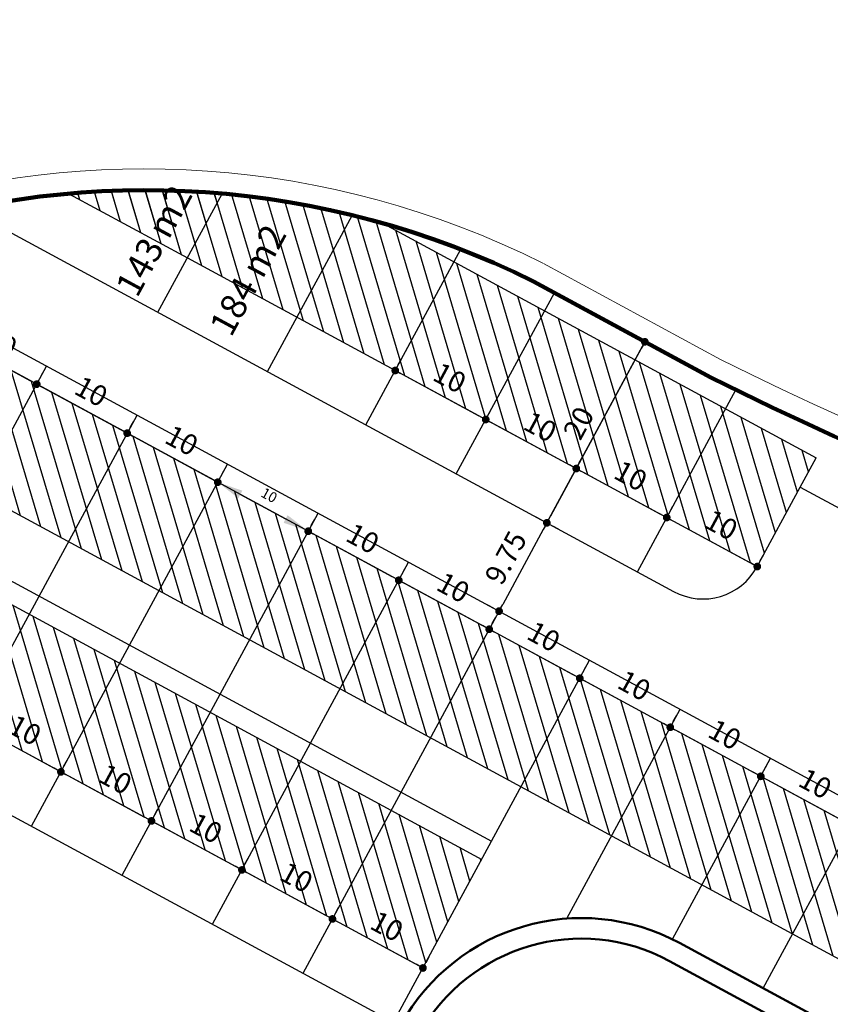
# Model space of a CAD drawing. Units: metres. Extents: x 3323 to 4985, y -29 to 2402.
# Drawn here: x 4309 to 4387, y 1656 to 1751 of the extents above; entities that cross this region are included whole.
import ezdxf

# ---------------------------------------------------------------- set-up
doc = ezdxf.new("R2010")
doc.units = ezdxf.units.M
for name, color, linetype, lineweight in [('g2', 135, 'Continuous', 35), ('Layer1', 252, 'Continuous', 5), ('poly line', 6, 'Continuous', 50), ('s2', 5, 'Continuous', 100), ('sabz', 3, 'Continuous', 9)]:
    doc.layers.add(name, color=color, linetype=linetype, lineweight=lineweight)
for name, color, linetype in [('Hatch-Todeh-4t', 40, 'Continuous'), ('Hatch-Todeh-Vila', 50, 'Continuous'), ('Size', 250, 'Continuous'), ('toodeh vila', 50, 'Continuous'), ('villa', 50, 'Continuous')]:
    doc.layers.add(name, color=color, linetype=linetype)
doc.styles.get("Standard").update_dxf_attribs({"font": 'arial.ttf'})
doc.dimstyles.new('ISO-25', dxfattribs={"dimtxt": 1, "dimasz": 2.5, "dimexe": 1.25, "dimexo": 0.625, "dimtad": 1, "dimtxsty": 'Standard', "dimcen": 2.5, "dimadec": 0, "dimazin": 0, "dimtfac": 1, "dimtmove": 0, "dimatfit": 3, "dimfxl": 1, "dimarcsym": 0})
pattern_1 = [(106.567, (3931.0325, -2399.6165), (-1.52159805, -0.452654), [])]

# ---------------------------------------------------------------- blocks, each defined once
blk = doc.blocks.new('_Dot')
at = {"color": 0, "linetype": 'ByBlock', "lineweight": -2}
blk.add_line((-0.5, 0), (-1, 0), dxfattribs=at)
at = {"color": 0, "linetype": 'ByBlock', "const_width": 0.5}
blk.add_lwpolyline([(-0.25, 0, 1), (0.25, 0, 1)], format="xyb", close=True, dxfattribs=at)
blk = doc.blocks.new('*D580')
at = {"layer": 'Defpoints', "color": 0, "transparency": 16777216}
for p in [(4303.948, 1683.026, 0), (4312.742, 1678.265, 0), (4312.742, 1678.265)]:
    blk.add_point(p, dxfattribs=at)
at = {"layer": 'Size', "color": 0, "lineweight": -2, "transparency": 16777216}
for p, q in [((4304.246, 1683.576), (4304.543, 1684.126)), ((4304.608, 1682.669), (4312.082, 1678.622)), ((4313.04, 1678.815), (4313.337, 1679.364))]:
    blk.add_line(p, q, dxfattribs=at)
at = {"layer": 'Size', "color": 0, "lineweight": -2, "transparency": 16777216, "xscale": 0.75, "yscale": 0.75, "zscale": 0.75}
for p, rotation in [((4303.948, 1683.026), 151.5669999999863), ((4312.742, 1678.265), 331.5669999999863)]:
    blk.add_blockref('_Dot', p, dxfattribs=dict(at, rotation=rotation))
at = {"layer": 'Size', "color": 0, "transparency": 16777216, "insert": (4309.129, 1682.093), "char_height": 2, "attachment_point": 5, "rotation": 331.567}
blk.add_mtext('10', dxfattribs=at)
blk = doc.blocks.new('*D581')
at = {"layer": 'Defpoints', "color": 0, "transparency": 16777216}
for p in [(4312.742, 1678.265, 0), (4321.536, 1673.504, 0), (4321.536, 1673.504)]:
    blk.add_point(p, dxfattribs=at)
at = {"layer": 'Size', "color": 0, "lineweight": -2, "transparency": 16777216}
for p, q in [((4313.04, 1678.815), (4313.337, 1679.364)), ((4313.401, 1677.908), (4320.876, 1673.861)), ((4321.833, 1674.053), (4322.131, 1674.603))]:
    blk.add_line(p, q, dxfattribs=at)
at = {"layer": 'Size', "color": 0, "lineweight": -2, "transparency": 16777216, "xscale": 0.75, "yscale": 0.75, "zscale": 0.75}
for p, rotation in [((4312.742, 1678.265), 151.5669999999863), ((4321.536, 1673.504), 331.5669999999863)]:
    blk.add_blockref('_Dot', p, dxfattribs=dict(at, rotation=rotation))
at = {"layer": 'Size', "color": 0, "transparency": 16777216, "insert": (4317.923, 1677.332), "char_height": 2, "attachment_point": 5, "rotation": 331.567}
blk.add_mtext('10', dxfattribs=at)
blk = doc.blocks.new('*D582')
at = {"layer": 'Defpoints', "color": 0, "transparency": 16777216}
for p in [(4321.536, 1673.504, 0), (4330.329, 1668.742, 0), (4330.329, 1668.742)]:
    blk.add_point(p, dxfattribs=at)
at = {"layer": 'Size', "color": 0, "lineweight": -2, "transparency": 16777216}
for p, q in [((4321.833, 1674.053), (4322.131, 1674.603)), ((4322.195, 1673.147), (4329.67, 1669.099)), ((4330.627, 1669.292), (4330.925, 1669.842))]:
    blk.add_line(p, q, dxfattribs=at)
at = {"layer": 'Size', "color": 0, "lineweight": -2, "transparency": 16777216, "xscale": 0.75, "yscale": 0.75, "zscale": 0.75}
for p, rotation in [((4321.536, 1673.504), 151.5669999999863), ((4330.329, 1668.742), 331.5669999999863)]:
    blk.add_blockref('_Dot', p, dxfattribs=dict(at, rotation=rotation))
at = {"layer": 'Size', "color": 0, "transparency": 16777216, "insert": (4326.716, 1672.571), "char_height": 2, "attachment_point": 5, "rotation": 331.567}
blk.add_mtext('10', dxfattribs=at)
blk = doc.blocks.new('*D583')
at = {"layer": 'Defpoints', "color": 0, "transparency": 16777216}
for p in [(4330.329, 1668.742, 0), (4339.123, 1663.981, 0), (4339.123, 1663.981)]:
    blk.add_point(p, dxfattribs=at)
at = {"layer": 'Size', "color": 0, "lineweight": -2, "transparency": 16777216}
for p, q in [((4330.627, 1669.292), (4330.925, 1669.842)), ((4330.989, 1668.385), (4338.464, 1664.338)), ((4339.421, 1664.531), (4339.718, 1665.08))]:
    blk.add_line(p, q, dxfattribs=at)
at = {"layer": 'Size', "color": 0, "lineweight": -2, "transparency": 16777216, "xscale": 0.75, "yscale": 0.75, "zscale": 0.75}
for p, rotation in [((4330.329, 1668.742), 151.5669999999863), ((4339.123, 1663.981), 331.5669999999863)]:
    blk.add_blockref('_Dot', p, dxfattribs=dict(at, rotation=rotation))
at = {"layer": 'Size', "color": 0, "transparency": 16777216, "insert": (4335.51, 1667.809), "char_height": 2, "attachment_point": 5, "rotation": 331.567}
blk.add_mtext('10', dxfattribs=at)
blk = doc.blocks.new('*D584')
at = {"layer": 'Defpoints', "color": 0, "transparency": 16777216}
for p in [(4339.123, 1663.981), (4347.917, 1659.22, 0), (4347.917, 1659.22)]:
    blk.add_point(p, dxfattribs=at)
at = {"layer": 'Size', "color": 0, "lineweight": -2, "transparency": 16777216}
for p, q in [((4339.421, 1664.531), (4339.718, 1665.08)), ((4339.783, 1663.624), (4347.257, 1659.577)), ((4348.214, 1659.769), (4348.512, 1660.319))]:
    blk.add_line(p, q, dxfattribs=at)
at = {"layer": 'Size', "color": 0, "lineweight": -2, "transparency": 16777216, "xscale": 0.75, "yscale": 0.75, "zscale": 0.75}
for p, rotation in [((4339.123, 1663.981), 151.5669999999863), ((4347.917, 1659.22), 331.5669999999863)]:
    blk.add_blockref('_Dot', p, dxfattribs=dict(at, rotation=rotation))
at = {"layer": 'Size', "color": 0, "transparency": 16777216, "insert": (4344.304, 1663.048), "char_height": 2, "attachment_point": 5, "rotation": 331.567}
blk.add_mtext('10', dxfattribs=at)
blk = doc.blocks.new('*D585')
at = {"layer": 'Defpoints', "color": 0, "transparency": 16777216}
for p in [(4301.597, 1720.689), (4310.391, 1715.928, 0), (4310.391, 1715.928)]:
    blk.add_point(p, dxfattribs=at)
at = {"layer": 'Size', "color": 0, "lineweight": -2, "transparency": 16777216}
for p, q in [((4301.894, 1721.239), (4302.192, 1721.788)), ((4302.256, 1720.332), (4309.731, 1716.285)), ((4310.688, 1716.477), (4310.986, 1717.027))]:
    blk.add_line(p, q, dxfattribs=at)
at = {"layer": 'Size', "color": 0, "lineweight": -2, "transparency": 16777216, "xscale": 0.75, "yscale": 0.75, "zscale": 0.75}
for p, rotation in [((4301.597, 1720.689), 151.5669999999863), ((4310.391, 1715.928), 331.5669999999863)]:
    blk.add_blockref('_Dot', p, dxfattribs=dict(at, rotation=rotation))
at = {"layer": 'Size', "color": 0, "transparency": 16777216, "insert": (4306.778, 1719.756), "char_height": 2, "attachment_point": 5, "rotation": 331.567}
blk.add_mtext('10', dxfattribs=at)
blk = doc.blocks.new('*D586')
at = {"layer": 'Defpoints', "color": 0, "transparency": 16777216}
for p in [(4310.391, 1715.928, 0), (4319.184, 1711.166, 0), (4319.184, 1711.166)]:
    blk.add_point(p, dxfattribs=at)
at = {"layer": 'Size', "color": 0, "lineweight": -2, "transparency": 16777216}
for p, q in [((4310.688, 1716.477), (4310.986, 1717.027)), ((4311.05, 1715.571), (4318.525, 1711.523)), ((4319.482, 1711.716), (4319.78, 1712.266))]:
    blk.add_line(p, q, dxfattribs=at)
at = {"layer": 'Size', "color": 0, "lineweight": -2, "transparency": 16777216, "xscale": 0.75, "yscale": 0.75, "zscale": 0.75}
for p, rotation in [((4310.391, 1715.928), 151.5669999999863), ((4319.184, 1711.166), 331.5669999999863)]:
    blk.add_blockref('_Dot', p, dxfattribs=dict(at, rotation=rotation))
at = {"layer": 'Size', "color": 0, "transparency": 16777216, "insert": (4315.571, 1714.995), "char_height": 2, "attachment_point": 5, "rotation": 331.567}
blk.add_mtext('10', dxfattribs=at)
blk = doc.blocks.new('*D587')
at = {"layer": 'Defpoints', "color": 0, "transparency": 16777216}
for p in [(4319.184, 1711.166, 0), (4327.978, 1706.405, 0), (4327.978, 1706.405)]:
    blk.add_point(p, dxfattribs=at)
at = {"layer": 'Size', "color": 0, "lineweight": -2, "transparency": 16777216}
for p, q in [((4319.482, 1711.716), (4319.78, 1712.266)), ((4319.844, 1710.809), (4327.319, 1706.762)), ((4328.276, 1706.955), (4328.573, 1707.504))]:
    blk.add_line(p, q, dxfattribs=at)
at = {"layer": 'Size', "color": 0, "lineweight": -2, "transparency": 16777216, "xscale": 0.75, "yscale": 0.75, "zscale": 0.75}
for p, rotation in [((4319.184, 1711.166), 151.5669999999863), ((4327.978, 1706.405), 331.5669999999863)]:
    blk.add_blockref('_Dot', p, dxfattribs=dict(at, rotation=rotation))
at = {"layer": 'Size', "color": 0, "transparency": 16777216, "insert": (4324.365, 1710.233), "char_height": 2, "attachment_point": 5, "rotation": 331.567}
blk.add_mtext('10', dxfattribs=at)
blk = doc.blocks.new('*D588')
at = {"layer": 'Defpoints', "color": 0, "transparency": 16777216}
for p in [(4327.978, 1706.405, 0), (4336.772, 1701.644, 0), (4336.772, 1701.644)]:
    blk.add_point(p, dxfattribs=at)
at = {"layer": 'Size', "color": 0, "lineweight": -2, "transparency": 16777216}
for p, q in [((4328.276, 1706.955), (4328.573, 1707.504)), ((4330.177, 1705.215), (4334.573, 1702.834)), ((4337.069, 1702.193), (4337.367, 1702.743))]:
    blk.add_line(p, q, dxfattribs=at)
at = {"layer": 'Size', "color": 0, "transparency": 16777216}
for points in [[(4330.375, 1705.581), (4329.978, 1704.848), (4327.978, 1706.405)], [(4334.772, 1703.2), (4334.375, 1702.468), (4336.772, 1701.644)]]:
    blk.add_solid(points, dxfattribs=at)
at = {"layer": 'Size', "color": 0, "transparency": 16777216, "insert": (4332.916, 1705.023), "char_height": 1, "attachment_point": 5, "rotation": 331.567}
blk.add_mtext('10', dxfattribs=at)
blk = doc.blocks.new('*D589')
at = {"layer": 'Defpoints', "color": 0, "transparency": 16777216}
for p in [(4336.772, 1701.644, 0), (4345.566, 1696.882, 0), (4345.566, 1696.882)]:
    blk.add_point(p, dxfattribs=at)
at = {"layer": 'Size', "color": 0, "lineweight": -2, "transparency": 16777216}
for p, q in [((4337.069, 1702.193), (4337.367, 1702.743)), ((4337.431, 1701.287), (4344.906, 1697.239)), ((4345.863, 1697.432), (4346.161, 1697.982))]:
    blk.add_line(p, q, dxfattribs=at)
at = {"layer": 'Size', "color": 0, "lineweight": -2, "transparency": 16777216, "xscale": 0.75, "yscale": 0.75, "zscale": 0.75}
for p, rotation in [((4336.772, 1701.644), 151.5669999999863), ((4345.566, 1696.882), 331.5669999999863)]:
    blk.add_blockref('_Dot', p, dxfattribs=dict(at, rotation=rotation))
at = {"layer": 'Size', "color": 0, "transparency": 16777216, "insert": (4341.953, 1700.711), "char_height": 2, "attachment_point": 5, "rotation": 331.567}
blk.add_mtext('10', dxfattribs=at)
blk = doc.blocks.new('*D590')
at = {"layer": 'Defpoints', "color": 0, "transparency": 16777216}
for p in [(4345.566, 1696.882, 0), (4354.359, 1692.121, 0), (4354.359, 1692.121)]:
    blk.add_point(p, dxfattribs=at)
at = {"layer": 'Size', "color": 0, "lineweight": -2, "transparency": 16777216}
for p, q in [((4345.863, 1697.432), (4346.161, 1697.982)), ((4346.225, 1696.525), (4353.7, 1692.478)), ((4354.657, 1692.671), (4354.955, 1693.22))]:
    blk.add_line(p, q, dxfattribs=at)
at = {"layer": 'Size', "color": 0, "lineweight": -2, "transparency": 16777216, "xscale": 0.75, "yscale": 0.75, "zscale": 0.75}
for p, rotation in [((4345.566, 1696.882), 151.5669999999863), ((4354.359, 1692.121), 331.5669999999863)]:
    blk.add_blockref('_Dot', p, dxfattribs=dict(at, rotation=rotation))
at = {"layer": 'Size', "color": 0, "transparency": 16777216, "insert": (4350.746, 1695.949), "char_height": 2, "attachment_point": 5, "rotation": 331.567}
blk.add_mtext('10', dxfattribs=at)
blk = doc.blocks.new('*D591')
at = {"layer": 'Defpoints', "color": 0, "transparency": 16777216}
for p in [(4354.359, 1692.121, 0), (4363.153, 1687.36, 0), (4363.153, 1687.36)]:
    blk.add_point(p, dxfattribs=at)
at = {"layer": 'Size', "color": 0, "lineweight": -2, "transparency": 16777216}
for p, q in [((4354.657, 1692.671), (4354.955, 1693.22)), ((4355.019, 1691.764), (4362.494, 1687.717)), ((4363.451, 1687.909), (4363.748, 1688.459))]:
    blk.add_line(p, q, dxfattribs=at)
at = {"layer": 'Size', "color": 0, "lineweight": -2, "transparency": 16777216, "xscale": 0.75, "yscale": 0.75, "zscale": 0.75}
for p, rotation in [((4354.359, 1692.121), 151.5669999999863), ((4363.153, 1687.36), 331.5669999999863)]:
    blk.add_blockref('_Dot', p, dxfattribs=dict(at, rotation=rotation))
at = {"layer": 'Size', "color": 0, "transparency": 16777216, "insert": (4359.54, 1691.188), "char_height": 2, "attachment_point": 5, "rotation": 331.567}
blk.add_mtext('10', dxfattribs=at)
blk = doc.blocks.new('*D592')
at = {"layer": 'Defpoints', "color": 0, "transparency": 16777216}
for p in [(4363.153, 1687.36, 0), (4371.947, 1682.598, 0), (4371.947, 1682.598)]:
    blk.add_point(p, dxfattribs=at)
at = {"layer": 'Size', "color": 0, "lineweight": -2, "transparency": 16777216}
for p, q in [((4363.451, 1687.909), (4363.748, 1688.459)), ((4363.813, 1687.003), (4371.287, 1682.956)), ((4372.244, 1683.148), (4372.542, 1683.698))]:
    blk.add_line(p, q, dxfattribs=at)
at = {"layer": 'Size', "color": 0, "lineweight": -2, "transparency": 16777216, "xscale": 0.75, "yscale": 0.75, "zscale": 0.75}
for p, rotation in [((4363.153, 1687.36), 151.5669999999863), ((4371.947, 1682.598), 331.5669999999863)]:
    blk.add_blockref('_Dot', p, dxfattribs=dict(at, rotation=rotation))
at = {"layer": 'Size', "color": 0, "transparency": 16777216, "insert": (4368.334, 1686.427), "char_height": 2, "attachment_point": 5, "rotation": 331.567}
blk.add_mtext('10', dxfattribs=at)
blk = doc.blocks.new('*D593')
at = {"layer": 'Defpoints', "color": 0, "transparency": 16777216}
for p in [(4371.947, 1682.598, 0), (4380.741, 1677.837, 0), (4380.741, 1677.837)]:
    blk.add_point(p, dxfattribs=at)
at = {"layer": 'Size', "color": 0, "lineweight": -2, "transparency": 16777216}
for p, q in [((4372.244, 1683.148), (4372.542, 1683.698)), ((4372.606, 1682.241), (4380.081, 1678.194)), ((4381.038, 1678.387), (4381.336, 1678.936))]:
    blk.add_line(p, q, dxfattribs=at)
at = {"layer": 'Size', "color": 0, "lineweight": -2, "transparency": 16777216, "xscale": 0.75, "yscale": 0.75, "zscale": 0.75}
for p, rotation in [((4371.947, 1682.598), 151.5669999999863), ((4380.741, 1677.837), 331.5669999999863)]:
    blk.add_blockref('_Dot', p, dxfattribs=dict(at, rotation=rotation))
at = {"layer": 'Size', "color": 0, "transparency": 16777216, "insert": (4377.127, 1681.665), "char_height": 2, "attachment_point": 5, "rotation": 331.567}
blk.add_mtext('10', dxfattribs=at)
blk = doc.blocks.new('*D594')
at = {"layer": 'Defpoints', "color": 0, "transparency": 16777216}
for p in [(4380.741, 1677.837, 0), (4389.534, 1673.076, 0), (4389.534, 1673.076)]:
    blk.add_point(p, dxfattribs=at)
at = {"layer": 'Size', "color": 0, "lineweight": -2, "transparency": 16777216}
for p, q in [((4381.038, 1678.387), (4381.336, 1678.936)), ((4381.4, 1677.48), (4388.875, 1673.433)), ((4389.832, 1673.625), (4390.129, 1674.175))]:
    blk.add_line(p, q, dxfattribs=at)
at = {"layer": 'Size', "color": 0, "lineweight": -2, "transparency": 16777216, "xscale": 0.75, "yscale": 0.75, "zscale": 0.75}
for p, rotation in [((4380.741, 1677.837), 151.5669999999863), ((4389.534, 1673.076), 331.5669999999863)]:
    blk.add_blockref('_Dot', p, dxfattribs=dict(at, rotation=rotation))
at = {"layer": 'Size', "color": 0, "transparency": 16777216, "insert": (4385.921, 1676.904), "char_height": 2, "attachment_point": 5, "rotation": 331.567}
blk.add_mtext('10', dxfattribs=at)
blk = doc.blocks.new('*D600')
at = {"layer": 'Defpoints', "color": 0, "transparency": 16777216}
for p in [(4369.477, 1720.043, 0), (4359.955, 1702.455, 0), (4359.955, 1702.455)]:
    blk.add_point(p, dxfattribs=at)
at = {"layer": 'Size', "color": 0, "lineweight": -2, "transparency": 16777216}
for p, q in [((4368.928, 1720.34), (4368.378, 1720.638)), ((4369.12, 1719.383), (4360.312, 1703.115)), ((4359.405, 1702.753), (4358.855, 1703.05))]:
    blk.add_line(p, q, dxfattribs=at)
at = {"layer": 'Size', "color": 0, "lineweight": -2, "transparency": 16777216, "xscale": 0.75, "yscale": 0.75, "zscale": 0.75}
for p, rotation in [((4369.477, 1720.043), 61.56699999999861), ((4359.955, 1702.455), 241.5669999999987)]:
    blk.add_blockref('_Dot', p, dxfattribs=dict(at, rotation=rotation))
at = {"layer": 'Size', "color": 0, "transparency": 16777216, "insert": (4363.268, 1712.033), "char_height": 2, "attachment_point": 5, "rotation": 61.567}
blk.add_mtext('20', dxfattribs=at)
blk = doc.blocks.new('*D601')
at = {"layer": 'Defpoints', "color": 0, "transparency": 16777216}
for p in [(4359.955, 1702.455), (4355.312, 1693.88, 0), (4355.312, 1693.88)]:
    blk.add_point(p, dxfattribs=at)
at = {"layer": 'Size', "color": 0, "lineweight": -2, "transparency": 16777216}
for p, q in [((4359.597, 1701.795), (4355.669, 1694.539)), ((4360.504, 1702.157), (4361.054, 1701.86)), ((4354.762, 1694.177), (4354.212, 1694.475))]:
    blk.add_line(p, q, dxfattribs=at)
at = {"layer": 'Size', "color": 0, "lineweight": -2, "transparency": 16777216, "xscale": 0.75, "yscale": 0.75, "zscale": 0.75}
for p, rotation in [((4359.955, 1702.455), 61.56699999999861), ((4355.312, 1693.88), 241.5669999999987)]:
    blk.add_blockref('_Dot', p, dxfattribs=dict(at, rotation=rotation))
at = {"layer": 'Size', "color": 0, "transparency": 16777216, "insert": (4356.186, 1698.951), "char_height": 2, "attachment_point": 5, "rotation": 61.567}
blk.add_mtext('9.75', dxfattribs=at)
blk = doc.blocks.new('*D602')
at = {"layer": 'Defpoints', "color": 0, "transparency": 16777216}
for p in [(4345.224, 1717.254, 0), (4354.018, 1712.493, 0), (4354.018, 1712.493)]:
    blk.add_point(p, dxfattribs=at)
at = {"layer": 'Size', "color": 0, "lineweight": -2, "transparency": 16777216}
for p, q in [((4345.521, 1717.803), (4345.819, 1718.353)), ((4345.883, 1716.897), (4353.358, 1712.85)), ((4354.315, 1713.042), (4354.613, 1713.592))]:
    blk.add_line(p, q, dxfattribs=at)
at = {"layer": 'Size', "color": 0, "lineweight": -2, "transparency": 16777216, "xscale": 0.75, "yscale": 0.75, "zscale": 0.75}
for p, rotation in [((4345.224, 1717.254), 151.5669999999863), ((4354.018, 1712.493), 331.5669999999863)]:
    blk.add_blockref('_Dot', p, dxfattribs=dict(at, rotation=rotation))
at = {"layer": 'Size', "color": 0, "transparency": 16777216, "insert": (4350.405, 1716.321), "char_height": 2, "attachment_point": 5, "rotation": 331.567}
blk.add_mtext('10', dxfattribs=at)
blk = doc.blocks.new('*D603')
at = {"layer": 'Defpoints', "color": 0, "transparency": 16777216}
for p in [(4354.018, 1712.493), (4362.811, 1707.731), (4362.811, 1707.731)]:
    blk.add_point(p, dxfattribs=at)
at = {"layer": 'Size', "color": 0, "lineweight": -2, "transparency": 16777216}
for p, q in [((4354.315, 1713.042), (4354.613, 1713.592)), ((4354.677, 1712.135), (4362.152, 1708.088)), ((4363.109, 1708.281), (4363.407, 1708.83))]:
    blk.add_line(p, q, dxfattribs=at)
at = {"layer": 'Size', "color": 0, "lineweight": -2, "transparency": 16777216, "xscale": 0.75, "yscale": 0.75, "zscale": 0.75}
for p, rotation in [((4354.018, 1712.493), 151.5669999999863), ((4362.811, 1707.731), 331.5669999999863)]:
    blk.add_blockref('_Dot', p, dxfattribs=dict(at, rotation=rotation))
at = {"layer": 'Size', "color": 0, "transparency": 16777216, "insert": (4359.198, 1711.559), "char_height": 2, "attachment_point": 5, "rotation": 331.567}
blk.add_mtext('10', dxfattribs=at)
blk = doc.blocks.new('*D604')
at = {"layer": 'Defpoints', "color": 0, "transparency": 16777216}
for p in [(4362.811, 1707.731), (4371.605, 1702.97, 0), (4371.605, 1702.97)]:
    blk.add_point(p, dxfattribs=at)
at = {"layer": 'Size', "color": 0, "lineweight": -2, "transparency": 16777216}
for p, q in [((4363.109, 1708.281), (4363.407, 1708.83)), ((4363.471, 1707.374), (4370.946, 1703.327)), ((4371.903, 1703.52), (4372.2, 1704.069))]:
    blk.add_line(p, q, dxfattribs=at)
at = {"layer": 'Size', "color": 0, "lineweight": -2, "transparency": 16777216, "xscale": 0.75, "yscale": 0.75, "zscale": 0.75}
for p, rotation in [((4362.811, 1707.731), 151.5669999999891), ((4371.605, 1702.97), 331.566999999989)]:
    blk.add_blockref('_Dot', p, dxfattribs=dict(at, rotation=rotation))
at = {"layer": 'Size', "color": 0, "transparency": 16777216, "insert": (4367.992, 1706.798), "char_height": 2, "attachment_point": 5, "rotation": 331.567}
blk.add_mtext('10', dxfattribs=at)
blk = doc.blocks.new('*D605')
at = {"layer": 'Defpoints', "color": 0, "transparency": 16777216}
for p in [(4371.605, 1702.97, 0), (4380.399, 1698.209), (4380.399, 1698.209)]:
    blk.add_point(p, dxfattribs=at)
at = {"layer": 'Size', "color": 0, "lineweight": -2, "transparency": 16777216}
for p, q in [((4371.903, 1703.52), (4372.2, 1704.069)), ((4372.265, 1702.613), (4379.739, 1698.566)), ((4380.696, 1698.758), (4380.994, 1699.308))]:
    blk.add_line(p, q, dxfattribs=at)
at = {"layer": 'Size', "color": 0, "lineweight": -2, "transparency": 16777216, "xscale": 0.75, "yscale": 0.75, "zscale": 0.75}
for p, rotation in [((4371.605, 1702.97), 151.5669999999863), ((4380.399, 1698.209), 331.5669999999863)]:
    blk.add_blockref('_Dot', p, dxfattribs=dict(at, rotation=rotation))
at = {"layer": 'Size', "color": 0, "transparency": 16777216, "insert": (4376.786, 1702.037), "char_height": 2, "attachment_point": 5, "rotation": 331.567}
blk.add_mtext('10', dxfattribs=at)

msp = doc.modelspace()

# ---------------------------------------------------------------- hatches: boundary and pattern name
at = {"layer": 'Hatch-Todeh-4t'}
h = msp.add_hatch(dxfattribs=at)
h.set_pattern_fill('ANSI31', color=256, scale=0.5, angle=61.567)
h.set_pattern_definition(pattern_1)
h.paths.add_polyline_path([(4559.039, 1645.558), (4553.087, 1634.566), (4568.918, 1626), (4574.87, 1636.992)])
h.paths.add_polyline_path([(4574.87, 1636.992), (4568.918, 1626), (4584.749, 1617.433), (4590.701, 1628.426)])
h.paths.add_polyline_path([(4590.701, 1628.426), (4584.749, 1617.433), (4600.58, 1608.867), (4606.532, 1619.859)])
h.paths.add_polyline_path([(4606.532, 1619.859), (4600.58, 1608.867), (4616.411, 1600.301), (4622.363, 1611.293)])
h.paths.add_polyline_path([(4594.628, 1597.875), (4588.677, 1586.883), (4604.508, 1578.317), (4610.459, 1589.309)])
h.paths.add_polyline_path([(4578.798, 1606.441), (4572.846, 1595.449), (4588.677, 1586.883), (4594.628, 1597.875)])
h.paths.add_polyline_path([(4562.967, 1615.008), (4557.015, 1604.015), (4572.846, 1595.449), (4578.798, 1606.441)])
h.paths.add_polyline_path([(4547.136, 1623.574), (4541.184, 1612.582), (4557.015, 1604.015), (4562.967, 1615.008)])
h.paths.add_polyline_path([(4531.305, 1632.14), (4525.353, 1621.148), (4541.184, 1612.582), (4547.136, 1623.574)])
h.paths.add_polyline_path([(4508.26, 1571.394), (4502.296, 1560.409), (4518.116, 1551.843), (4524.067, 1562.835)])
h.paths.add_polyline_path([(4492.431, 1579.965), (4486.467, 1568.979), (4502.296, 1560.409), (4508.26, 1571.394)])
h.paths.add_polyline_path([(4475.979, 1588.872), (4475.879, 1588.471), (4475.732, 1587.94), (4475.552, 1587.36), (4475.371, 1586.831), (4475.166, 1586.283), (4474.96, 1585.776), (4474.736, 1585.264), (4474.493, 1584.751), (4470.604, 1577.568), (4486.467, 1568.979), (4492.431, 1579.965)])
h.paths.add_polyline_path([(4464.652, 1566.576), (4458.7, 1555.584), (4474.539, 1547.008), (4480.503, 1557.994)])
h.paths.add_polyline_path([(4480.503, 1557.994), (4474.539, 1547.008), (4490.368, 1538.438), (4496.332, 1549.423)])
h.paths.add_polyline_path([(4496.332, 1549.423), (4490.368, 1538.438), (4506.213, 1529.859), (4512.164, 1540.851)])
h.paths.add_polyline_path([(4477.262, 1514.262), (4471.298, 1503.276), (4487.118, 1494.711), (4493.069, 1505.703)])
h.paths.add_polyline_path([(4461.435, 1522.831), (4455.484, 1511.839), (4471.298, 1503.276), (4477.262, 1514.262)])
h.paths.add_polyline_path([(4445.607, 1531.401), (4439.655, 1520.409), (4455.484, 1511.839), (4461.435, 1522.831)])
h.paths.add_polyline_path([(4433.466, 1508.977), (4426.324, 1495.786), (4442.152, 1487.216), (4449.294, 1500.407)])
h.paths.add_polyline_path([(4465.334, 1492.291), (4459.37, 1481.305), (4475.214, 1472.726), (4481.166, 1483.718)])
h.paths.add_polyline_path([(4428.447, 1472.447), (4417.033, 1478.627), (4409.891, 1465.437), (4425.72, 1456.866), (4432.832, 1470.002)])
h.paths.add_polyline_path([(4446.295, 1457.066), (4440.335, 1446.078), (4456.169, 1437.551), (4462.121, 1448.543)])
h.paths.add_polyline_path([(4434.395, 1435.126), (4428.436, 1424.138), (4444.266, 1415.567), (4450.218, 1426.559)])
h.paths.add_polyline_path([(4418.564, 1443.697), (4412.606, 1432.709), (4428.436, 1424.138), (4434.395, 1435.126)])
h.paths.add_polyline_path([(4401.921, 1452.709), (4395.97, 1441.716), (4412.606, 1432.709), (4418.564, 1443.697)])
h.paths.add_polyline_path([(4390.02, 1430.724), (4384.069, 1419.731), (4400.69, 1410.731), (4406.648, 1421.72)])
h.paths.add_polyline_path([(4406.648, 1421.72), (4400.69, 1410.731), (4416.517, 1402.162), (4422.476, 1413.15)])
h.paths.add_polyline_path([(4422.476, 1413.15), (4416.517, 1402.162), (4432.363, 1393.582), (4438.315, 1404.575)])
h.paths.add_polyline_path([(4380.267, 1448.532), (4374.306, 1437.545), (4389.319, 1429.43), (4395.27, 1440.423)])
h.paths.add_polyline_path([(4364.425, 1457.094), (4358.469, 1446.105), (4374.306, 1437.545), (4380.267, 1448.532)])
h.paths.add_polyline_path([(4349.295, 1465.272, 0.011627), (4348.365, 1465.238), (4342.634, 1454.663), (4358.469, 1446.105), (4364.425, 1457.094)])
h.paths.add_polyline_path([(4507.54, 1662.077), (4499.68, 1647.57), (4515.506, 1639.002), (4523.362, 1653.512)])
h.paths.add_polyline_path([(4491.703, 1670.65), (4483.847, 1656.14), (4499.68, 1647.57), (4507.54, 1662.077)])
h.paths.add_polyline_path([(4475.769, 1679.276), (4467.933, 1664.755), (4483.847, 1656.14), (4491.703, 1670.65)])
h.paths.add_polyline_path([(4465.336, 1684.923, -0.00395), (4459.256, 1686.332), (4452.188, 1673.278), (4467.933, 1664.755), (4475.769, 1679.276)])
h.paths.add_polyline_path([(4320.305, 1644.46), (4314.353, 1633.468), (4330.182, 1624.897), (4336.134, 1635.89)])
h.paths.add_polyline_path([(4304.476, 1653.03), (4298.525, 1642.038), (4314.353, 1633.468), (4320.305, 1644.46)])
h.paths.add_polyline_path([(4288.648, 1661.601), (4282.696, 1650.609), (4298.525, 1642.038), (4304.476, 1653.03)])
h.paths.add_polyline_path([(4272.819, 1670.171), (4266.867, 1659.179), (4282.696, 1650.609), (4288.648, 1661.601)])
h.paths.add_polyline_path([(4253.726, 1634.908), (4247.774, 1623.915), (4263.603, 1615.345), (4269.555, 1626.337)])
h.paths.add_polyline_path([(4269.555, 1626.337), (4263.603, 1615.345), (4279.432, 1606.775), (4285.383, 1617.767)])
h.paths.add_polyline_path([(4285.383, 1617.767), (4279.432, 1606.775), (4295.26, 1598.204), (4301.212, 1609.197)])
h.paths.add_polyline_path([(4301.212, 1609.197), (4295.26, 1598.204), (4311.089, 1589.634), (4317.041, 1600.626)])
h.paths.add_polyline_path([(4289.301, 1587.198), (4283.349, 1576.205), (4299.178, 1567.635), (4305.13, 1578.627)])
h.paths.add_polyline_path([(4273.472, 1595.768), (4267.52, 1584.776), (4283.349, 1576.205), (4289.301, 1587.198)])
h.paths.add_polyline_path([(4257.643, 1604.338), (4251.692, 1593.346), (4267.52, 1584.776), (4273.472, 1595.768)])
h.paths.add_polyline_path([(4241.815, 1612.909), (4235.863, 1601.916), (4251.692, 1593.346), (4257.643, 1604.338)])
h.paths.add_polyline_path([(4222.77, 1577.735), (4216.818, 1566.743), (4232.647, 1558.173), (4238.599, 1569.165)])
h.paths.add_polyline_path([(4238.599, 1569.165), (4232.647, 1558.173), (4248.476, 1549.602), (4254.428, 1560.594)])
h.paths.add_polyline_path([(4254.428, 1560.594), (4248.476, 1549.602), (4264.305, 1541.032), (4270.256, 1552.024)])
h.paths.add_polyline_path([(4270.256, 1552.024), (4264.305, 1541.032), (4280.133, 1532.461), (4286.085, 1543.454)])
h.paths.add_polyline_path([(4258.361, 1530.055), (4252.41, 1519.062), (4269.057, 1510.049), (4275.049, 1521.019)])
h.paths.add_polyline_path([(4242.532, 1538.625), (4236.581, 1527.633), (4252.41, 1519.062), (4258.361, 1530.055)])
h.paths.add_polyline_path([(4226.704, 1547.195), (4220.752, 1536.203), (4236.581, 1527.633), (4242.532, 1538.625)])
h.paths.add_polyline_path([(4210.875, 1555.766), (4204.923, 1544.773), (4220.752, 1536.203), (4226.704, 1547.195)])
at = {"layer": 'Hatch-Todeh-Vila'}
h = msp.add_hatch(dxfattribs=at)
h.set_pattern_fill('ANSI31', color=256, scale=0.5, angle=61.567)
h.set_pattern_definition(pattern_1)
h.paths.add_polyline_path([(4335.683, 1722.42), (4325.03, 1728.188), (4313.367, 1734.503, -0.082511), (4341.069, 1732.368)])
h.paths.add_polyline_path([(4344.055, 1731.533, 0.009151), (4341.046, 1732.326), (4335.683, 1722.42), (4345.224, 1717.254), (4350.937, 1727.806)])
h.paths.add_polyline_path([(4350.937, 1727.806), (4345.224, 1717.254), (4354.018, 1712.493), (4359.731, 1723.045)])
h.paths.add_polyline_path([(4359.731, 1723.045), (4354.018, 1712.493), (4362.811, 1707.731), (4368.525, 1718.284)])
h.paths.add_polyline_path([(4368.525, 1718.284), (4362.811, 1707.731), (4371.605, 1702.97), (4377.319, 1713.522)])
h.paths.add_polyline_path([(4377.319, 1713.522), (4371.605, 1702.97), (4380.399, 1698.209), (4384.572, 1705.917), (4386.112, 1708.761)])
h.paths.add_polyline_path([(4301.597, 1720.689), (4295.883, 1710.136), (4304.677, 1705.375), (4310.391, 1715.928)])
h.paths.add_polyline_path([(4310.391, 1715.928), (4304.677, 1705.375), (4313.471, 1700.614), (4319.184, 1711.166)])
h.paths.add_polyline_path([(4319.184, 1711.166), (4313.471, 1700.614), (4322.265, 1695.853), (4327.978, 1706.405)])
h.paths.add_polyline_path([(4327.978, 1706.405), (4322.265, 1695.853), (4331.058, 1691.091), (4336.772, 1701.644)])
h.paths.add_polyline_path([(4336.772, 1701.644), (4331.058, 1691.091), (4339.852, 1686.33), (4345.566, 1696.882)])
h.paths.add_polyline_path([(4345.566, 1696.882), (4339.852, 1686.33), (4348.646, 1681.569), (4354.359, 1692.121)])
h.paths.add_polyline_path([(4354.359, 1692.121), (4348.646, 1681.569), (4357.44, 1676.807), (4363.153, 1687.36)])
h.paths.add_polyline_path([(4292.074, 1703.101), (4286.361, 1692.549), (4295.154, 1687.788), (4300.868, 1698.34)])
h.paths.add_polyline_path([(4300.868, 1698.34), (4295.154, 1687.788), (4303.948, 1683.026), (4309.662, 1693.579)])
h.paths.add_polyline_path([(4309.662, 1693.579), (4303.948, 1683.026), (4312.742, 1678.265), (4318.455, 1688.818)])
h.paths.add_polyline_path([(4318.455, 1688.818), (4312.742, 1678.265), (4321.536, 1673.504), (4327.249, 1684.056)])
h.paths.add_polyline_path([(4327.249, 1684.056), (4321.536, 1673.504), (4330.329, 1668.742), (4336.043, 1679.295)])
h.paths.add_polyline_path([(4336.043, 1679.295), (4330.329, 1668.742), (4339.123, 1663.981), (4344.837, 1674.534)])
h.paths.add_polyline_path([(4344.837, 1674.534), (4339.123, 1663.981), (4347.917, 1659.22), (4353.63, 1669.772)])
h.paths.add_polyline_path([(4363.153, 1687.36), (4357.44, 1676.807), (4366.233, 1672.046), (4371.947, 1682.598)])
h.paths.add_polyline_path([(4371.947, 1682.598), (4366.233, 1672.046), (4375.027, 1667.285), (4380.741, 1677.837)])
h.paths.add_polyline_path([(4380.741, 1677.837), (4375.027, 1667.285), (4383.821, 1662.523), (4389.534, 1673.076)])
h.paths.add_polyline_path([(4389.534, 1673.076), (4383.821, 1662.523), (4392.615, 1657.762), (4398.328, 1668.315)])
h.paths.add_polyline_path([(4398.328, 1668.315), (4392.615, 1657.762), (4401.408, 1653.001), (4407.122, 1663.553)])
h.paths.add_polyline_path([(4407.122, 1663.553), (4401.408, 1653.001), (4410.202, 1648.239), (4415.916, 1658.792)])
h.paths.add_polyline_path([(4415.916, 1658.792), (4410.202, 1648.239), (4418.996, 1643.478), (4424.709, 1654.031)])
h.paths.add_polyline_path([(4431.789, 1688.144), (4425.8, 1677.059), (4434.598, 1672.295), (4440.598, 1683.375)])
h.paths.add_polyline_path([(4423.01, 1692.898), (4417.011, 1681.817), (4425.8, 1677.059), (4431.789, 1688.144)])
h.paths.add_polyline_path([(4414.216, 1697.659), (4408.217, 1686.579), (4417.011, 1681.817), (4423.01, 1692.898)])
h.paths.add_polyline_path([(4405.423, 1702.42), (4399.423, 1691.34), (4408.217, 1686.579), (4414.216, 1697.659)])
h.paths.add_polyline_path([(4397.996, 1706.441, -0.00099), (4396.557, 1707.051), (4393.365, 1701.156), (4390.651, 1696.09), (4399.423, 1691.34), (4405.423, 1702.42)])
h.paths.add_polyline_path([(4437.91, 1646.908), (4432.197, 1636.356), (4440.991, 1631.594), (4446.704, 1642.147)])
h.paths.add_polyline_path([(4446.704, 1642.147), (4440.991, 1631.594), (4449.784, 1626.833), (4455.498, 1637.385)])
h.paths.add_polyline_path([(4455.498, 1637.385), (4449.784, 1626.833), (4458.578, 1622.072), (4464.292, 1632.624)])
h.paths.add_polyline_path([(4464.292, 1632.624), (4458.578, 1622.072), (4467.372, 1617.31), (4473.085, 1627.863)])
h.paths.add_polyline_path([(4473.085, 1627.863), (4467.372, 1617.31), (4476.166, 1612.549), (4481.879, 1623.102)])
h.paths.add_polyline_path([(4481.879, 1623.102), (4476.166, 1612.549), (4484.96, 1607.788), (4490.673, 1618.34)])
h = msp.add_hatch(dxfattribs=at)
h.set_pattern_fill('ANSI31', color=256, scale=0.5, angle=61.567)
h.set_pattern_definition(pattern_1)
h.paths.add_polyline_path([(4313.507, 1734.427), (4325.03, 1728.188), (4328.402, 1734.417, 0.043896)])
at = {"layer": 'sabz'}
h = msp.add_hatch(dxfattribs=at)
h.set_pattern_fill('ANSI31', color=256, angle=61.56696)
h.set_pattern_definition([(106.5669609984, (3178891.65695, -2358157.23728), (-0.1198108942857, -0.0356419641778), [])])
h.paths.add_polyline_path([(4032.087, 455.996, 0.228896), (4102.66, 506.873), (4656.587, 1529.978, 0.223238), (4659.611, 1614.981)])
h.paths.add_polyline_path([(4771.674, 1742.542, -0.140593), (4564.37, 1675.643, -0.579132), (4655.593, 1528.094)])
h.paths.add_polyline_path([(4102.66, 506.873, -0.579209), (3929.23, 502.593, -0.140853), (3986.515, 292.027)])

# ---------------------------------------------------------------- linework, layer by layer
at = {"layer": 'g2'}
for start, end in [(63.45556, 151.72657), (63.4556, 151.72661)]:
    msp.add_arc((4320.793, 1650.073, 0), 84.756, start, end, dxfattribs=at)
at = {"layer": 'Layer1'}
msp.add_line((4376.829, 1718.336), (4359.622, 1727.653, 0), dxfattribs=at)
msp.add_line((4376.829, 1718.336), (4359.622, 1727.653, 0), dxfattribs=at)
for centre, radius, start, end in [((4551.414, 2070.43), 352, 241.7229, 331.56697), ((4320.896, 1649.749), 128, 63.61517, 151.72666), ((4551.414, 2070.43), 393, 243.61517, 305.09919), ((4320.793, 1650.073, 0), 86.756, 63.45556, 151.72657), ((4320.793, 1650.073, 0), 86.756, 63.4556, 151.72661)]:
    msp.add_arc(centre, radius, start, end, dxfattribs=at)
at = {"layer": 'poly line'}
msp.add_line((4375.876, 1716.578), (4358.669, 1725.894), dxfattribs=at)
at = {"layer": 'poly line', "elevation": 0}
for points in [[(3934.565, 2006.009), (3771.663, 1680.663), (3875.365, 1624.521), (3948.788, 1585.971), (3994.825, 1561.799), (4021.629, 1547.725, 0.409871), (4136.847, 1582.001), (4206.405, 1711.327, -0.404591), (4378.667, 1766.207), (3934.565, 2006.009)], [(4324.74, 1614.846), (4345.799, 1653.741, -0.411706), (4372.828, 1661.652), (4417.458, 1637.488)], [(4325.421, 1616.104), (4345.799, 1653.741, -0.411706), (4372.828, 1661.652), (4416.139, 1638.202)], [(4326.499, 1613.894), (4347.554, 1652.781, -0.411568), (4371.876, 1659.893), (4416.506, 1635.729)]]:
    msp.add_lwpolyline(points, format="xyb", dxfattribs=at)
at = {"layer": 'poly line'}
for centre, radius, start, end in [((4320.896, 1649.749), 85, 63.61517, 151.56696), ((4551.414, 2070.43), 395, 243.61517, 271.87973), ((4551.413, 2070.431), 395, 243.61521, 271.87977)]:
    msp.add_arc(centre, radius, start, end, dxfattribs=at)
at = {"layer": 's2'}
msp.add_line((4375.876, 1716.578), (4358.669, 1725.894, 0), dxfattribs=at)
for centre, radius, start, end in [((4551.414, 2070.43), 350, 241.7229, 331.56697), ((4320.896, 1649.749), 130, 63.61517, 151.72666), ((4551.414, 2070.43), 395, 243.61517, 303.89139), ((4320.896, 1649.749), 85, 63.61517, 151.72666), ((4320.896, 1649.749), 85, 63.61521, 151.72669)]:
    msp.add_arc(centre, radius, start, end, dxfattribs=at)
at = {"layer": 'toodeh vila'}
msp.add_line((4313.507, 1734.427, 0), (4325.03, 1728.188, 0), dxfattribs=at)
at = {"layer": 'toodeh vila', "elevation": 0}
for points in [[(4344.055, 1731.533), (4386.112, 1708.761)], [(4325.03, 1728.188), (4380.399, 1698.209)], [(4424.709, 1654.031), (4301.597, 1720.689)], [(4418.996, 1643.478), (4295.883, 1710.136)], [(4292.074, 1703.101), (4353.63, 1669.772)], [(4286.361, 1692.549), (4347.917, 1659.22)]]:
    msp.add_lwpolyline(points, dxfattribs=at)
at = {"layer": 'toodeh vila'}
msp.add_lwpolyline([(4384.572, 1705.917), (4386.112, 1708.761)], dxfattribs=at)
at = {"layer": 'villa'}
for p, q in [((4322.173, 1722.912), (4328.402, 1734.417)), ((4332.826, 1717.144, 0), (4341.046, 1732.326, 0)), ((4307.192, 1731.023), (4372.266, 1695.789)), ((4342.367, 1711.978, 0), (4351.601, 1729.031, 0)), ((4375.876, 1716.578), (4358.669, 1725.894, 0)), ((4375.876, 1716.578), (4358.669, 1725.894)), ((4375.876, 1716.578), (4358.669, 1725.894)), ((4351.161, 1707.216, 0), (4360.683, 1724.804, 0)), ((4302.549, 1722.448, 0), (4424.984, 1656.156, 0)), ((4359.955, 1702.455, 0), (4369.477, 1720.043, 0)), ((4292.298, 1682.511, 0), (4311.343, 1717.686, 0)), ((4368.748, 1697.694, 0), (4378.322, 1715.375, 0)), ((4301.091, 1677.75, 0), (4320.137, 1712.925, 0)), ((4309.885, 1672.989, 0), (4328.93, 1708.164, 0)), ((4380.399, 1698.209), (4384.572, 1705.917)), ((4384.572, 1705.917), (4393.365, 1701.156)), ((4293.027, 1704.86, 0), (4354.583, 1671.531, 0)), ((4318.679, 1668.227, 0), (4337.724, 1703.402, 0)), ((4327.473, 1663.466, 0), (4346.518, 1698.641, 0)), ((4336.266, 1658.705, 0), (4355.312, 1693.88, 0)), ((4345.06, 1653.944, 0), (4364.105, 1689.119, 0)), ((4288.78, 1684.416, 0), (4345.717, 1653.588, 0)), ((4361.885, 1664.016, 0), (4372.899, 1684.357, 0)), ((4372.17, 1662.008, 0), (4381.693, 1679.596, 0)), ((4380.964, 1657.247, 0), (4390.487, 1674.835, 0)), ((4372.17, 1662.008, 0), (4416.139, 1638.202, 0))]:
    msp.add_line(p, q, dxfattribs=at)
at = {"layer": 'villa', "elevation": 0}
msp.add_lwpolyline([(4346.173, 1654.389, -0.400816), (4372.828, 1661.652), (4416.139, 1638.202)], format="xyb", dxfattribs=at)
at = {"layer": 'villa'}
for centre, radius, start, end in [((4320.896, 1649.751, 0), 84.998, 63.615, 98.22492), ((4320.896, 1649.749), 85, 63.61521, 84.93335), ((4551.413, 2070.431), 395, 243.61521, 254.26719), ((4375.123, 1701.065), 6, 241.567, 331.567)]:
    msp.add_arc(centre, radius, start, end, dxfattribs=at)

# ---------------------------------------------------------------- texts
at = {"layer": 'Size', "char_height": 2.5, "attachment_point": 1, "rotation": 61.567}
for s, insert in [('{\\fTimes New Roman|b0|i0|c0|p18;143 m2}', (4317.947, 1725.415)), ('{\\fTimes New Roman|b0|i0|c0|p18;184 m2}', (4327.074, 1721.589, 0))]:
    msp.add_mtext_dynamic_manual_height_columns(s, width=12.10248, gutter_width=17.929, heights=[0], dxfattribs=dict(at, insert=insert))

# ---------------------------------------------------------------- dimensions: what is measured, and where the dimension line sits
at = {"layer": 'Size'}
for base, p1, p2, angle, picture, middle in [((4310.391, 1715.928), (4301.597, 1720.689), (4310.391, 1715.928, 0), 151.567, '*D585', (4306.778, 1719.756)), ((4359.955, 1702.455), (4369.477, 1720.043, 0), (4359.955, 1702.455, 0), 61.567, '*D600', (4363.268, 1712.033)), ((4354.018, 1712.493), (4345.224, 1717.254, 0), (4354.018, 1712.493, 0), 151.567, '*D602', (4350.405, 1716.321)), ((4319.184, 1711.166), (4310.391, 1715.928, 0), (4319.184, 1711.166, 0), 151.567, '*D586', (4315.571, 1714.995)), ((4362.811, 1707.731), (4354.018, 1712.493), (4362.811, 1707.731), 151.567, '*D603', (4359.198, 1711.559)), ((4327.978, 1706.405), (4319.184, 1711.166, 0), (4327.978, 1706.405, 0), 151.567, '*D587', (4324.365, 1710.233)), ((4380.399, 1698.209), (4371.605, 1702.97, 0), (4380.399, 1698.209), 151.567, '*D605', (4376.786, 1702.037)), ((4345.566, 1696.882), (4336.772, 1701.644, 0), (4345.566, 1696.882, 0), 151.567, '*D589', (4341.953, 1700.711)), ((4355.312, 1693.88), (4359.955, 1702.455), (4355.312, 1693.88, 0), 61.567, '*D601', (4356.186, 1698.951)), ((4354.359, 1692.121), (4345.566, 1696.882, 0), (4354.359, 1692.121, 0), 151.567, '*D590', (4350.746, 1695.949)), ((4363.153, 1687.36), (4354.359, 1692.121, 0), (4363.153, 1687.36, 0), 151.567, '*D591', (4359.54, 1691.188)), ((4371.947, 1682.598), (4363.153, 1687.36, 0), (4371.947, 1682.598, 0), 151.567, '*D592', (4368.334, 1686.427)), ((4312.742, 1678.265), (4303.948, 1683.026, 0), (4312.742, 1678.265, 0), 151.567, '*D580', (4309.129, 1682.093)), ((4380.741, 1677.837), (4371.947, 1682.598, 0), (4380.741, 1677.837, 0), 151.567, '*D593', (4377.127, 1681.665)), ((4321.536, 1673.504), (4312.742, 1678.265, 0), (4321.536, 1673.504, 0), 151.567, '*D581', (4317.923, 1677.332)), ((4389.534, 1673.076), (4380.741, 1677.837, 0), (4389.534, 1673.076, 0), 151.567, '*D594', (4385.921, 1676.904)), ((4330.329, 1668.742), (4321.536, 1673.504, 0), (4330.329, 1668.742, 0), 151.567, '*D582', (4326.716, 1672.571)), ((4339.123, 1663.981), (4330.329, 1668.742, 0), (4339.123, 1663.981, 0), 151.567, '*D583', (4335.51, 1667.809)), ((4347.917, 1659.22), (4339.123, 1663.981), (4347.917, 1659.22, 0), 151.567, '*D584', (4344.304, 1663.048))]:
    dim = msp.add_linear_dim(base=base, p1=p1, p2=p2, angle=angle, dimstyle='ISO-25', override={"dimtxt": 2, "dimasz": 0.75, "dimdsep": 46, "dimblk1": 'Dot', "dimblk2": 'Dot', "dimsah": 1}, dxfattribs=at)
    dim.commit()
    dim.dimension.update_dxf_attribs({"geometry": picture, "text_midpoint": middle})
dim = msp.add_aligned_dim(p1=(4362.811, 1707.731), p2=(4371.605, 1702.97, 0), distance=0, dimstyle='ISO-25', override={"dimtxt": 2, "dimasz": 0.75, "dimdsep": 46, "dimblk1": 'Dot', "dimblk2": 'Dot', "dimsah": 1}, dxfattribs=at)
dim.commit()
dim.dimension.update_dxf_attribs({"geometry": '*D604', "text_midpoint": (4367.992, 1706.798)})
dim = msp.add_linear_dim(base=(4336.772, 1701.644), p1=(4327.978, 1706.405, 0), p2=(4336.772, 1701.644, 0), angle=151.567, dimstyle='ISO-25', dxfattribs=at)
dim.commit()
dim.dimension.update_dxf_attribs({"geometry": '*D588', "text_midpoint": (4332.916, 1705.023)})

doc.saveas('drawing.dxf')
